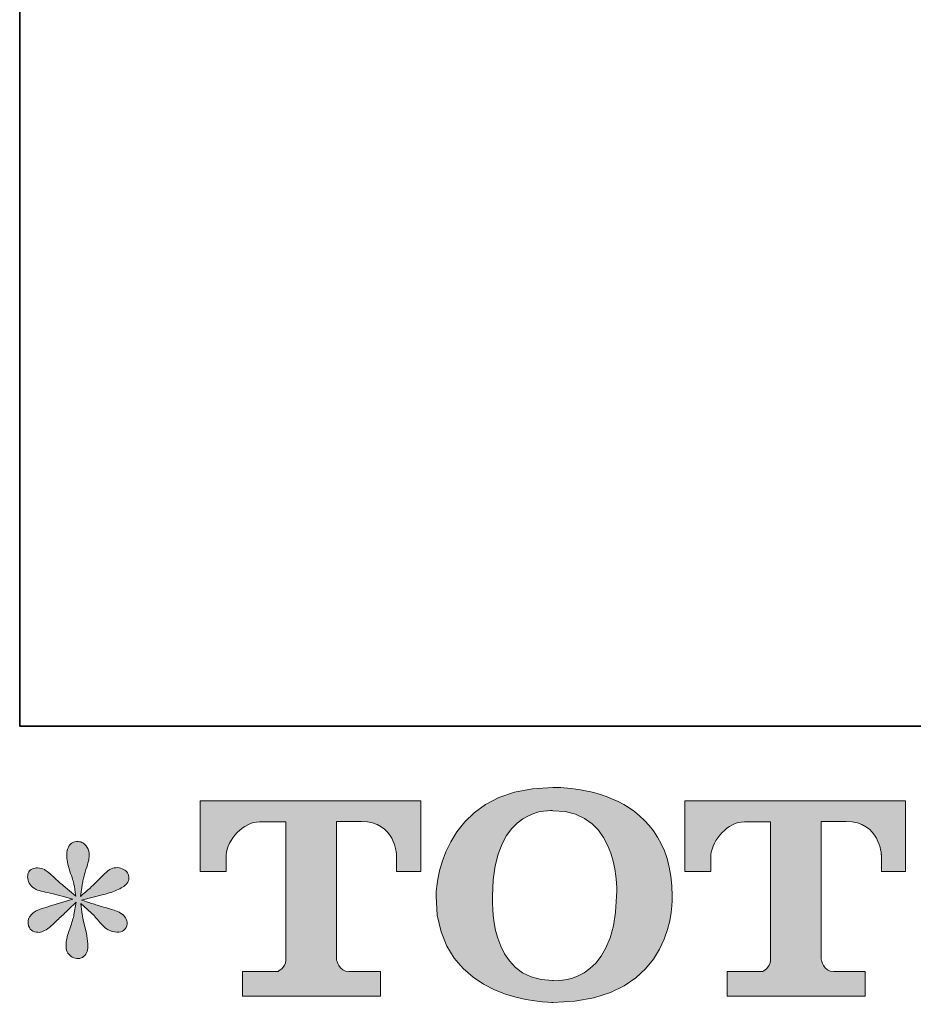
# Model space of a CAD drawing. Units: inches. Extents: x -501 to 2695, y -1567 to 709.
# Drawn here: x -496 to -234, y -1560 to -1272 of the extents above; entities that cross this region are included whole.
import ezdxf

# ---------------------------------------------------------------- set-up
doc = ezdxf.new("R2010")
doc.units = ezdxf.units.IN
doc.header["$MEASUREMENT"] = 0
doc.layers.add('图层 1', color=7, linetype='Continuous')

msp = doc.modelspace()

# ---------------------------------------------------------------- hatches: boundary and pattern name
at = {"layer": '图层 1'}
h = msp.add_hatch(color=7, dxfattribs=at)
h.dxf.hatch_style = 2
edge = h.paths.add_edge_path()
edge.add_spline(control_points=[(-320.72, -1528.55), (-321.19, -1555.43), (-339.45, -1553.32), (-339.45, -1553.32), (-358.82, -1553.32), (-357.04, -1528.55), (-357.04, -1528.55), (-357.04, -1501.64), (-339.36, -1503.56), (-339.36, -1503.56), (-319.09, -1503.41), (-320.72, -1528.55), (-320.72, -1528.55)], knot_values=[0, 0, 0, 0, 0.352778, 0.352778, 0.352778, 0.705556, 0.705556, 0.705556, 1.058333, 1.058333, 1.058333, 1.411111, 1.411111, 1.411111, 1.411111], degree=3, periodic=0)
edge.add_line((-320.72, -1528.55), (-320.72, -1528.55))
edge = h.paths.add_edge_path()
edge.add_spline(control_points=[(-373.61, -1528.55), (-373.61, -1560.28), (-339.36, -1559.7), (-339.36, -1559.7), (-302.78, -1559.7), (-304.43, -1528.55), (-304.43, -1528.55), (-304.43, -1495.17), (-339.36, -1496.79), (-339.36, -1496.79), (-373.53, -1496.79), (-373.61, -1528.55), (-373.61, -1528.55)], knot_values=[0, 0, 0, 0, 0.352778, 0.352778, 0.352778, 0.705556, 0.705556, 0.705556, 1.058333, 1.058333, 1.058333, 1.411111, 1.411111, 1.411111, 1.411111], degree=3, periodic=0)
edge.add_line((-373.61, -1528.55), (-373.61, -1528.55))
h = msp.add_hatch(color=7, dxfattribs=at)
h.dxf.hatch_style = 2
edge = h.paths.add_edge_path()
edge.add_spline(control_points=[(-442.69, -1521.35), (-442.69, -1521.35), (-442.69, -1500.66), (-442.69, -1500.66), (-442.69, -1500.66), (-378.06, -1500.66), (-378.06, -1500.66), (-378.06, -1500.66), (-378.06, -1521.35), (-378.06, -1521.35), (-378.06, -1521.35), (-385.18, -1521.35), (-385.18, -1521.35), (-385.18, -1521.35), (-385.18, -1516.53), (-385.18, -1516.53), (-385.18, -1516.53), (-385.53, -1506.73), (-395.47, -1506.73), (-395.47, -1506.73), (-402.74, -1506.73), (-402.74, -1506.73), (-402.74, -1506.73), (-402.74, -1547.18), (-402.74, -1547.18), (-402.74, -1547.18), (-402.14, -1550.71), (-399.09, -1550.71), (-399.09, -1550.71), (-389.87, -1550.71), (-389.87, -1550.71), (-389.87, -1550.71), (-389.87, -1557.87), (-389.87, -1557.87), (-389.87, -1557.87), (-430.3, -1557.87), (-430.3, -1557.87), (-430.3, -1557.87), (-430.3, -1550.71), (-430.3, -1550.71), (-430.3, -1550.71), (-419.96, -1550.71), (-419.96, -1550.71), (-419.96, -1550.71), (-417.63, -1549.48), (-417.63, -1547.43), (-417.63, -1547.43), (-417.63, -1506.83), (-417.63, -1506.83), (-417.63, -1506.83), (-425.28, -1506.83), (-425.28, -1506.83), (-430.05, -1506.83), (-434.7, -1512.03), (-435.1, -1516.53), (-435.1, -1516.53), (-435.1, -1521.33), (-435.1, -1521.33), (-435.1, -1521.33), (-442.69, -1521.35), (-442.69, -1521.35)], knot_values=[0, 0, 0, 0, 1, 1, 1, 2, 2, 2, 3, 3, 3, 4, 4, 4, 5, 5, 5, 6, 6, 6, 7, 7, 7, 8, 8, 8, 9, 9, 9, 10, 10, 10, 11, 11, 11, 12, 12, 12, 13, 13, 13, 14, 14, 14, 15, 15, 15, 16, 16, 16, 17, 17, 17, 18, 18, 18, 19, 19, 19, 20, 20, 20, 20], degree=3, periodic=0)
h = msp.add_hatch(color=7, dxfattribs=at)
h.dxf.hatch_style = 2
edge = h.paths.add_edge_path()
edge.add_spline(control_points=[(-300.73, -1521.35), (-300.73, -1521.35), (-300.73, -1500.66), (-300.73, -1500.66), (-300.73, -1500.66), (-236.09, -1500.66), (-236.09, -1500.66), (-236.09, -1500.66), (-236.09, -1521.35), (-236.09, -1521.35), (-236.09, -1521.35), (-243.19, -1521.35), (-243.19, -1521.35), (-243.19, -1521.35), (-243.19, -1516.53), (-243.19, -1516.53), (-243.19, -1516.53), (-243.56, -1506.73), (-253.51, -1506.73), (-253.51, -1506.73), (-260.78, -1506.73), (-260.78, -1506.73), (-260.78, -1506.73), (-260.78, -1547.18), (-260.78, -1547.18), (-260.78, -1547.18), (-260.18, -1550.71), (-257.13, -1550.71), (-257.13, -1550.71), (-247.91, -1550.71), (-247.91, -1550.71), (-247.91, -1550.71), (-247.91, -1557.87), (-247.91, -1557.87), (-247.91, -1557.87), (-288.31, -1557.87), (-288.31, -1557.87), (-288.31, -1557.87), (-288.31, -1550.71), (-288.31, -1550.71), (-288.31, -1550.71), (-277.99, -1550.71), (-277.99, -1550.71), (-277.99, -1550.71), (-275.67, -1549.48), (-275.67, -1547.43), (-275.67, -1547.43), (-275.67, -1506.83), (-275.67, -1506.83), (-275.67, -1506.83), (-283.31, -1506.83), (-283.31, -1506.83), (-288.09, -1506.83), (-292.71, -1512.03), (-293.13, -1516.53), (-293.13, -1516.53), (-293.13, -1521.33), (-293.13, -1521.33), (-293.13, -1521.33), (-300.73, -1521.35), (-300.73, -1521.35)], knot_values=[0, 0, 0, 0, 1, 1, 1, 2, 2, 2, 3, 3, 3, 4, 4, 4, 5, 5, 5, 6, 6, 6, 7, 7, 7, 8, 8, 8, 9, 9, 9, 10, 10, 10, 11, 11, 11, 12, 12, 12, 13, 13, 13, 14, 14, 14, 15, 15, 15, 16, 16, 16, 17, 17, 17, 18, 18, 18, 19, 19, 19, 20, 20, 20, 20], degree=3, periodic=0)
h = msp.add_hatch(color=7, dxfattribs=at)
h.dxf.hatch_style = 2
edge = h.paths.add_edge_path()
edge.add_spline(control_points=[(-479.94, -1529.52), (-479.94, -1529.52), (-486.76, -1531.54), (-486.76, -1531.54), (-489.06, -1532.24), (-490.46, -1532.74), (-490.96, -1533.04), (-491.46, -1533.34), (-491.81, -1533.62), (-492.01, -1533.87), (-492.86, -1534.82), (-493.21, -1535.74), (-493.06, -1536.64), (-492.91, -1537.54), (-492.59, -1538.19), (-492.09, -1538.59), (-491.59, -1538.99), (-490.96, -1539.19), (-490.21, -1539.19), (-489.71, -1539.24), (-489.19, -1539.14), (-488.64, -1538.89), (-488.09, -1538.64), (-487.54, -1538.3), (-486.96, -1537.84), (-486.39, -1537.39), (-485.59, -1536.67), (-484.57, -1535.67), (-483.54, -1534.67), (-482.69, -1533.87), (-482.02, -1533.24), (-481.34, -1532.62), (-480.32, -1531.64), (-478.97, -1530.34), (-478.97, -1530.34), (-479.64, -1534.02), (-479.64, -1534.02), (-479.84, -1535.02), (-480.22, -1536.32), (-480.77, -1537.89), (-481.32, -1539.46), (-481.62, -1540.41), (-481.67, -1540.76), (-481.87, -1541.56), (-481.97, -1542.41), (-481.94, -1543.29), (-481.92, -1544.17), (-481.74, -1544.81), (-481.44, -1545.26), (-481.14, -1545.71), (-480.72, -1546.11), (-480.14, -1546.43), (-479.57, -1546.76), (-478.97, -1546.88), (-478.37, -1546.85), (-477.77, -1546.85), (-477.24, -1546.66), (-476.8, -1546.3), (-476.35, -1545.91), (-476, -1545.41), (-475.75, -1544.81), (-475.6, -1544.26), (-475.55, -1543.51), (-475.6, -1542.54), (-475.65, -1541.56), (-475.77, -1540.51), (-475.97, -1539.41), (-475.97, -1539.41), (-476.87, -1535.97), (-476.87, -1535.97), (-477.17, -1534.87), (-477.42, -1533.12), (-477.62, -1530.72), (-477.62, -1530.72), (-473.65, -1534.39), (-473.65, -1534.39), (-473.6, -1534.44), (-473.17, -1534.97), (-472.35, -1535.94), (-471.52, -1536.92), (-470.8, -1537.64), (-470.17, -1538.11), (-469.55, -1538.59), (-468.75, -1538.89), (-467.8, -1539.04), (-466.85, -1539.24), (-466.08, -1539.16), (-465.45, -1538.81), (-464.83, -1538.46), (-464.4, -1537.94), (-464.2, -1537.25), (-464, -1536.54), (-464.05, -1535.92), (-464.33, -1535.34), (-464.6, -1534.77), (-465, -1534.27), (-465.55, -1533.87), (-466.1, -1533.47), (-466.7, -1533.14), (-467.35, -1532.89), (-468, -1532.64), (-469.05, -1532.32), (-470.47, -1531.92), (-471.9, -1531.52), (-473.07, -1531.17), (-474.02, -1530.87), (-474.97, -1530.57), (-476.1, -1530.19), (-477.39, -1529.74), (-477.39, -1529.74), (-471.02, -1528.1), (-471.02, -1528.1), (-469.47, -1527.75), (-468.05, -1527.27), (-466.73, -1526.65), (-465.4, -1526.02), (-464.53, -1525.42), (-464.13, -1524.87), (-463.73, -1524.32), (-463.55, -1523.8), (-463.58, -1523.27), (-463.6, -1522.75), (-463.73, -1522.25), (-463.98, -1521.8), (-464.23, -1521.35), (-464.63, -1521), (-465.15, -1520.74), (-465.68, -1520.45), (-466.25, -1520.28), (-466.9, -1520.23), (-467.55, -1520.23), (-468.15, -1520.35), (-468.7, -1520.58), (-469.25, -1520.8), (-469.92, -1521.3), (-470.72, -1522.1), (-470.72, -1522.1), (-473.12, -1524.5), (-473.12, -1524.5), (-474.12, -1525.51), (-475.67, -1526.9), (-477.77, -1528.71), (-477.77, -1528.71), (-477.1, -1524.72), (-477.1, -1524.72), (-477.05, -1524.12), (-476.72, -1522.82), (-476.12, -1520.83), (-475.52, -1518.83), (-475.2, -1517.48), (-475.15, -1516.78), (-475.15, -1515.78), (-475.37, -1514.95), (-475.8, -1514.32), (-476.22, -1513.65), (-476.62, -1513.23), (-477.02, -1513.01), (-477.42, -1512.78), (-477.87, -1512.63), (-478.37, -1512.58), (-479.12, -1512.58), (-479.72, -1512.72), (-480.14, -1512.96), (-480.57, -1513.21), (-480.94, -1513.63), (-481.27, -1514.2), (-481.59, -1514.78), (-481.74, -1515.53), (-481.74, -1516.48), (-481.79, -1517.73), (-481.49, -1519.33), (-480.84, -1521.26), (-480.19, -1523.17), (-479.79, -1524.47), (-479.64, -1525.17), (-479.49, -1525.87), (-479.32, -1527), (-479.12, -1528.55), (-479.12, -1528.55), (-482.79, -1525.47), (-482.79, -1525.47), (-483.09, -1525.27), (-483.93, -1524.52), (-485.32, -1523.22), (-486.69, -1521.92), (-487.69, -1521.13), (-488.31, -1520.83), (-488.94, -1520.53), (-489.59, -1520.35), (-490.29, -1520.3), (-490.79, -1520.3), (-491.29, -1520.4), (-491.79, -1520.6), (-492.29, -1520.8), (-492.66, -1521.1), (-492.89, -1521.5), (-493.11, -1521.9), (-493.21, -1522.4), (-493.21, -1523), (-493.21, -1523.6), (-493.06, -1524.2), (-492.76, -1524.77), (-492.46, -1525.35), (-491.99, -1525.85), (-491.31, -1526.3), (-490.64, -1526.75), (-489.31, -1527.17), (-487.34, -1527.57), (-485.36, -1527.97), (-482.89, -1528.62), (-479.94, -1529.52)], knot_values=[0, 0, 0, 0, 0.352778, 0.352778, 0.352778, 0.705556, 0.705556, 0.705556, 1.058333, 1.058333, 1.058333, 1.411111, 1.411111, 1.411111, 1.763889, 1.763889, 1.763889, 2.116667, 2.116667, 2.116667, 2.469444, 2.469444, 2.469444, 2.822222, 2.822222, 2.822222, 3.175, 3.175, 3.175, 3.527778, 3.527778, 3.527778, 3.880556, 3.880556, 3.880556, 4.233333, 4.233333, 4.233333, 4.586111, 4.586111, 4.586111, 4.938889, 4.938889, 4.938889, 5.291667, 5.291667, 5.291667, 5.644444, 5.644444, 5.644444, 5.997222, 5.997222, 5.997222, 6.35, 6.35, 6.35, 6.702778, 6.702778, 6.702778, 7.055556, 7.055556, 7.055556, 7.408333, 7.408333, 7.408333, 7.761111, 7.761111, 7.761111, 8.113889, 8.113889, 8.113889, 8.466667, 8.466667, 8.466667, 8.819444, 8.819444, 8.819444, 9.172222, 9.172222, 9.172222, 9.525, 9.525, 9.525, 9.877778, 9.877778, 9.877778, 10.230556, 10.230556, 10.230556, 10.583333, 10.583333, 10.583333, 10.936111, 10.936111, 10.936111, 11.288889, 11.288889, 11.288889, 11.641667, 11.641667, 11.641667, 11.994444, 11.994444, 11.994444, 12.347222, 12.347222, 12.347222, 12.7, 12.7, 12.7, 13.052778, 13.052778, 13.052778, 13.405556, 13.405556, 13.405556, 13.758333, 13.758333, 13.758333, 14.111111, 14.111111, 14.111111, 14.463889, 14.463889, 14.463889, 14.816667, 14.816667, 14.816667, 15.169444, 15.169444, 15.169444, 15.522222, 15.522222, 15.522222, 15.875, 15.875, 15.875, 16.227778, 16.227778, 16.227778, 16.580556, 16.580556, 16.580556, 16.933333, 16.933333, 16.933333, 17.286111, 17.286111, 17.286111, 17.638889, 17.638889, 17.638889, 17.991667, 17.991667, 17.991667, 18.344444, 18.344444, 18.344444, 18.697222, 18.697222, 18.697222, 19.05, 19.05, 19.05, 19.402778, 19.402778, 19.402778, 19.755556, 19.755556, 19.755556, 20.108333, 20.108333, 20.108333, 20.461111, 20.461111, 20.461111, 20.813889, 20.813889, 20.813889, 21.166667, 21.166667, 21.166667, 21.519444, 21.519444, 21.519444, 21.872222, 21.872222, 21.872222, 22.225, 22.225, 22.225, 22.577778, 22.577778, 22.577778, 22.930556, 22.930556, 22.930556, 23.283333, 23.283333, 23.283333, 23.636111, 23.636111, 23.636111, 23.988889, 23.988889, 23.988889, 24.341667, 24.341667, 24.341667, 24.694444, 24.694444, 24.694444, 24.694444], degree=3, periodic=0)
edge.add_line((-479.94, -1529.52), (-479.94, -1529.52))

# ---------------------------------------------------------------- linework, layer by layer
at = {"layer": '图层 1', "color": 7, "lineweight": 35}
msp.add_lwpolyline([(2695.45, -1478.79), (-495.53, -1478.79), (-495.53, 588.11), (2695.45, 588.11), (2695.45, -1478.79)], dxfattribs=at)
at = {"layer": '图层 1', "color": 7, "lineweight": 0}
for points, knots in [([(-373.61, -1528.55), (-373.61, -1560.28), (-339.36, -1559.7), (-339.36, -1559.7), (-302.78, -1559.7), (-304.43, -1528.55), (-304.43, -1528.55), (-304.43, -1495.17), (-339.36, -1496.79), (-339.36, -1496.79), (-373.53, -1496.79), (-373.61, -1528.55), (-373.61, -1528.55)], [0, 0, 0, 0, 1, 1, 1, 2, 2, 2, 3, 3, 3, 4, 4, 4, 4]), ([(-442.69, -1521.35), (-442.69, -1521.35), (-442.69, -1500.66), (-442.69, -1500.66), (-442.69, -1500.66), (-378.06, -1500.66), (-378.06, -1500.66), (-378.06, -1500.66), (-378.06, -1521.35), (-378.06, -1521.35), (-378.06, -1521.35), (-385.18, -1521.35), (-385.18, -1521.35), (-385.18, -1521.35), (-385.18, -1516.53), (-385.18, -1516.53), (-385.18, -1516.53), (-385.53, -1506.73), (-395.47, -1506.73), (-395.47, -1506.73), (-402.74, -1506.73), (-402.74, -1506.73), (-402.74, -1506.73), (-402.74, -1547.18), (-402.74, -1547.18), (-402.74, -1547.18), (-402.14, -1550.71), (-399.09, -1550.71), (-399.09, -1550.71), (-389.87, -1550.71), (-389.87, -1550.71), (-389.87, -1550.71), (-389.87, -1557.87), (-389.87, -1557.87), (-389.87, -1557.87), (-430.3, -1557.87), (-430.3, -1557.87), (-430.3, -1557.87), (-430.3, -1550.71), (-430.3, -1550.71), (-430.3, -1550.71), (-419.96, -1550.71), (-419.96, -1550.71), (-419.96, -1550.71), (-417.63, -1549.48), (-417.63, -1547.43), (-417.63, -1547.43), (-417.63, -1506.83), (-417.63, -1506.83), (-417.63, -1506.83), (-425.28, -1506.83), (-425.28, -1506.83), (-430.05, -1506.83), (-434.7, -1512.03), (-435.1, -1516.53), (-435.1, -1516.53), (-435.1, -1521.33), (-435.1, -1521.33), (-435.1, -1521.33), (-442.69, -1521.35), (-442.69, -1521.35)], [0, 0, 0, 0, 1, 1, 1, 2, 2, 2, 3, 3, 3, 4, 4, 4, 5, 5, 5, 6, 6, 6, 7, 7, 7, 8, 8, 8, 9, 9, 9, 10, 10, 10, 11, 11, 11, 12, 12, 12, 13, 13, 13, 14, 14, 14, 15, 15, 15, 16, 16, 16, 17, 17, 17, 18, 18, 18, 19, 19, 19, 20, 20, 20, 20]), ([(-320.72, -1528.55), (-321.19, -1555.43), (-339.45, -1553.32), (-339.45, -1553.32), (-358.82, -1553.32), (-357.04, -1528.55), (-357.04, -1528.55), (-357.04, -1501.64), (-339.36, -1503.56), (-339.36, -1503.56), (-319.09, -1503.41), (-320.72, -1528.55), (-320.72, -1528.55)], [0, 0, 0, 0, 1, 1, 1, 2, 2, 2, 3, 3, 3, 4, 4, 4, 4]), ([(-300.73, -1521.35), (-300.73, -1521.35), (-300.73, -1500.66), (-300.73, -1500.66), (-300.73, -1500.66), (-236.09, -1500.66), (-236.09, -1500.66), (-236.09, -1500.66), (-236.09, -1521.35), (-236.09, -1521.35), (-236.09, -1521.35), (-243.19, -1521.35), (-243.19, -1521.35), (-243.19, -1521.35), (-243.19, -1516.53), (-243.19, -1516.53), (-243.19, -1516.53), (-243.56, -1506.73), (-253.51, -1506.73), (-253.51, -1506.73), (-260.78, -1506.73), (-260.78, -1506.73), (-260.78, -1506.73), (-260.78, -1547.18), (-260.78, -1547.18), (-260.78, -1547.18), (-260.18, -1550.71), (-257.13, -1550.71), (-257.13, -1550.71), (-247.91, -1550.71), (-247.91, -1550.71), (-247.91, -1550.71), (-247.91, -1557.87), (-247.91, -1557.87), (-247.91, -1557.87), (-288.31, -1557.87), (-288.31, -1557.87), (-288.31, -1557.87), (-288.31, -1550.71), (-288.31, -1550.71), (-288.31, -1550.71), (-277.99, -1550.71), (-277.99, -1550.71), (-277.99, -1550.71), (-275.67, -1549.48), (-275.67, -1547.43), (-275.67, -1547.43), (-275.67, -1506.83), (-275.67, -1506.83), (-275.67, -1506.83), (-283.31, -1506.83), (-283.31, -1506.83), (-288.09, -1506.83), (-292.71, -1512.03), (-293.13, -1516.53), (-293.13, -1516.53), (-293.13, -1521.33), (-293.13, -1521.33), (-293.13, -1521.33), (-300.73, -1521.35), (-300.73, -1521.35)], [0, 0, 0, 0, 1, 1, 1, 2, 2, 2, 3, 3, 3, 4, 4, 4, 5, 5, 5, 6, 6, 6, 7, 7, 7, 8, 8, 8, 9, 9, 9, 10, 10, 10, 11, 11, 11, 12, 12, 12, 13, 13, 13, 14, 14, 14, 15, 15, 15, 16, 16, 16, 17, 17, 17, 18, 18, 18, 19, 19, 19, 20, 20, 20, 20]), ([(-479.94, -1529.52), (-479.94, -1529.52), (-486.76, -1531.54), (-486.76, -1531.54), (-489.06, -1532.24), (-490.46, -1532.74), (-490.96, -1533.04), (-491.46, -1533.34), (-491.81, -1533.62), (-492.01, -1533.87), (-492.86, -1534.82), (-493.21, -1535.74), (-493.06, -1536.64), (-492.91, -1537.54), (-492.59, -1538.19), (-492.09, -1538.59), (-491.59, -1538.99), (-490.96, -1539.19), (-490.21, -1539.19), (-489.71, -1539.24), (-489.19, -1539.14), (-488.64, -1538.89), (-488.09, -1538.64), (-487.54, -1538.3), (-486.96, -1537.84), (-486.39, -1537.39), (-485.59, -1536.67), (-484.57, -1535.67), (-483.54, -1534.67), (-482.69, -1533.87), (-482.02, -1533.24), (-481.34, -1532.62), (-480.32, -1531.64), (-478.97, -1530.34), (-478.97, -1530.34), (-479.64, -1534.02), (-479.64, -1534.02), (-479.84, -1535.02), (-480.22, -1536.32), (-480.77, -1537.89), (-481.32, -1539.46), (-481.62, -1540.41), (-481.67, -1540.76), (-481.87, -1541.56), (-481.97, -1542.41), (-481.94, -1543.29), (-481.92, -1544.17), (-481.74, -1544.81), (-481.44, -1545.26), (-481.14, -1545.71), (-480.72, -1546.11), (-480.14, -1546.43), (-479.57, -1546.76), (-478.97, -1546.88), (-478.37, -1546.85), (-477.77, -1546.85), (-477.24, -1546.66), (-476.8, -1546.3), (-476.35, -1545.91), (-476, -1545.41), (-475.75, -1544.81), (-475.6, -1544.26), (-475.55, -1543.51), (-475.6, -1542.54), (-475.65, -1541.56), (-475.77, -1540.51), (-475.97, -1539.41), (-475.97, -1539.41), (-476.87, -1535.97), (-476.87, -1535.97), (-477.17, -1534.87), (-477.42, -1533.12), (-477.62, -1530.72), (-477.62, -1530.72), (-473.65, -1534.39), (-473.65, -1534.39), (-473.6, -1534.44), (-473.17, -1534.97), (-472.35, -1535.94), (-471.52, -1536.92), (-470.8, -1537.64), (-470.17, -1538.11), (-469.55, -1538.59), (-468.75, -1538.89), (-467.8, -1539.04), (-466.85, -1539.24), (-466.08, -1539.16), (-465.45, -1538.81), (-464.83, -1538.46), (-464.4, -1537.94), (-464.2, -1537.25), (-464, -1536.54), (-464.05, -1535.92), (-464.33, -1535.34), (-464.6, -1534.77), (-465, -1534.27), (-465.55, -1533.87), (-466.1, -1533.47), (-466.7, -1533.14), (-467.35, -1532.89), (-468, -1532.64), (-469.05, -1532.32), (-470.47, -1531.92), (-471.9, -1531.52), (-473.07, -1531.17), (-474.02, -1530.87), (-474.97, -1530.57), (-476.1, -1530.19), (-477.39, -1529.74), (-477.39, -1529.74), (-471.02, -1528.1), (-471.02, -1528.1), (-469.47, -1527.75), (-468.05, -1527.27), (-466.73, -1526.65), (-465.4, -1526.02), (-464.53, -1525.42), (-464.13, -1524.87), (-463.73, -1524.32), (-463.55, -1523.8), (-463.58, -1523.27), (-463.6, -1522.75), (-463.73, -1522.25), (-463.98, -1521.8), (-464.23, -1521.35), (-464.63, -1521), (-465.15, -1520.74), (-465.68, -1520.45), (-466.25, -1520.28), (-466.9, -1520.23), (-467.55, -1520.23), (-468.15, -1520.35), (-468.7, -1520.58), (-469.25, -1520.8), (-469.92, -1521.3), (-470.72, -1522.1), (-470.72, -1522.1), (-473.12, -1524.5), (-473.12, -1524.5), (-474.12, -1525.51), (-475.67, -1526.9), (-477.77, -1528.71), (-477.77, -1528.71), (-477.1, -1524.72), (-477.1, -1524.72), (-477.05, -1524.12), (-476.72, -1522.82), (-476.12, -1520.83), (-475.52, -1518.83), (-475.2, -1517.48), (-475.15, -1516.78), (-475.15, -1515.78), (-475.37, -1514.95), (-475.8, -1514.32), (-476.22, -1513.65), (-476.62, -1513.23), (-477.02, -1513.01), (-477.42, -1512.78), (-477.87, -1512.63), (-478.37, -1512.58), (-479.12, -1512.58), (-479.72, -1512.72), (-480.14, -1512.96), (-480.57, -1513.21), (-480.94, -1513.63), (-481.27, -1514.2), (-481.59, -1514.78), (-481.74, -1515.53), (-481.74, -1516.48), (-481.79, -1517.73), (-481.49, -1519.33), (-480.84, -1521.26), (-480.19, -1523.17), (-479.79, -1524.47), (-479.64, -1525.17), (-479.49, -1525.87), (-479.32, -1527), (-479.12, -1528.55), (-479.12, -1528.55), (-482.79, -1525.47), (-482.79, -1525.47), (-483.09, -1525.27), (-483.93, -1524.52), (-485.32, -1523.22), (-486.69, -1521.92), (-487.69, -1521.13), (-488.31, -1520.83), (-488.94, -1520.53), (-489.59, -1520.35), (-490.29, -1520.3), (-490.79, -1520.3), (-491.29, -1520.4), (-491.79, -1520.6), (-492.29, -1520.8), (-492.66, -1521.1), (-492.89, -1521.5), (-493.11, -1521.9), (-493.21, -1522.4), (-493.21, -1523), (-493.21, -1523.6), (-493.06, -1524.2), (-492.76, -1524.77), (-492.46, -1525.35), (-491.99, -1525.85), (-491.31, -1526.3), (-490.64, -1526.75), (-489.31, -1527.17), (-487.34, -1527.57), (-485.36, -1527.97), (-482.89, -1528.62), (-479.94, -1529.52)], [0, 0, 0, 0, 1, 1, 1, 2, 2, 2, 3, 3, 3, 4, 4, 4, 5, 5, 5, 6, 6, 6, 7, 7, 7, 8, 8, 8, 9, 9, 9, 10, 10, 10, 11, 11, 11, 12, 12, 12, 13, 13, 13, 14, 14, 14, 15, 15, 15, 16, 16, 16, 17, 17, 17, 18, 18, 18, 19, 19, 19, 20, 20, 20, 21, 21, 21, 22, 22, 22, 23, 23, 23, 24, 24, 24, 25, 25, 25, 26, 26, 26, 27, 27, 27, 28, 28, 28, 29, 29, 29, 30, 30, 30, 31, 31, 31, 32, 32, 32, 33, 33, 33, 34, 34, 34, 35, 35, 35, 36, 36, 36, 37, 37, 37, 38, 38, 38, 39, 39, 39, 40, 40, 40, 41, 41, 41, 42, 42, 42, 43, 43, 43, 44, 44, 44, 45, 45, 45, 46, 46, 46, 47, 47, 47, 48, 48, 48, 49, 49, 49, 50, 50, 50, 51, 51, 51, 52, 52, 52, 53, 53, 53, 54, 54, 54, 55, 55, 55, 56, 56, 56, 57, 57, 57, 58, 58, 58, 59, 59, 59, 60, 60, 60, 61, 61, 61, 62, 62, 62, 63, 63, 63, 64, 64, 64, 65, 65, 65, 66, 66, 66, 67, 67, 67, 68, 68, 68, 69, 69, 69, 70, 70, 70, 70])]:
    msp.add_open_spline(points, degree=3, knots=knots, dxfattribs=at)

doc.saveas('drawing.dxf')
